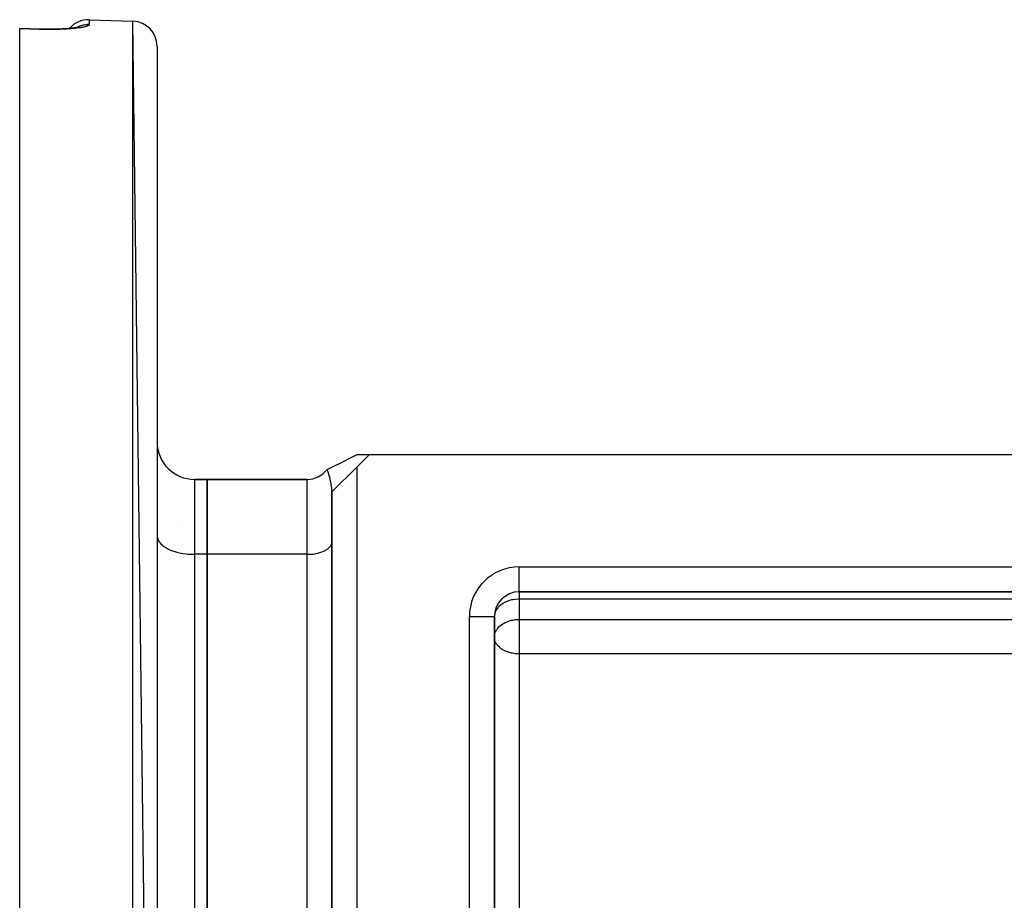
# Model space of a CAD drawing. Units: millimetres. Extents: x 24 to 1172, y -666 to 273.
# Drawn here: x 648 to 727, y -131 to -60 of the extents above; entities that cross this region are included whole.
import ezdxf

# ---------------------------------------------------------------- set-up
doc = ezdxf.new("R2010")
doc.units = ezdxf.units.MM
doc.linetypes.add('DASHED', pattern=[9.652, 8.128, -1.524])
doc.layers.add('nevidi', color=4, linetype='DASHED')

msp = doc.modelspace()

# ---------------------------------------------------------------- linework, layer by layer
at = {"color": 2}
for p, q in [((648, -60.693), (649.569, -60.747)), ((648, -60.715), (648, -60.693)), ((652.651, -60.618), (652.638, -60.621)), ((653.57, -60), (657.07, -60.122)), ((653.57, -60), (657.07, -60.122)), ((659, -217.49), (657.07, -60.122)), ((648, -218.896), (648, -60.715)), ((649.57, -60.75), (649.569, -60.747)), ((650.862, -60.761), (651.162, -60.753)), ((651.768, -60.719), (651.93, -60.706)), ((659, -62.121), (659, -217.49)), ((676, -94.805), (674.99, -95.815)), ((675.017, -94.805), (675.005, -94.805)), ((675.017, -94.805), (676, -94.806)), ((676, -94.805), (728.072, -94.805)), ((674.99, -95.815), (673, -97.806)), ((662, -96.805), (663, -96.805)), ((663, -96.805), (662, -96.805)), ((663, -96.805), (671.01, -96.805)), ((663, -102.805), (663, -96.805)), ((671.01, -96.805), (663, -96.805)), ((663, -96.805), (663, -102.805)), ((674.284, -96.521), (674.228, -96.578)), ((673.644, -97.161), (673.611, -97.194)), ((673.018, -97.788), (673, -97.806)), ((673, -97.806), (673, -139.391)), ((673, -139.391), (673, -97.806)), ((660.935, -100.432), (660.936, -100.432)), ((659, -101.305), (659.003, -101.376)), ((672.998, -101.857), (673, -101.81)), ((663, -133.805), (663, -102.805)), ((663, -102.805), (663, -133.805)), ((688, -105.805), (728.072, -105.805)), ((728.072, -105.805), (688, -105.805)), ((659, -106.432), (659.003, -106.432)), ((672.998, -106.432), (673, -106.432)), ((686, -139.391), (686, -107.805)), ((686, -107.805), (686, -139.391)), ((686, -109.431), (686.002, -109.365)), ((659.003, -112.305), (659, -112.305)), ((672.998, -128.492), (673, -128.492))]:
    msp.add_line(p, q, dxfattribs=at)
for points in [[(652.8, -60.585), (652.708, -60.605), (652.604, -60.624), (652.489, -60.642), (652.364, -60.66), (652.228, -60.676), (652.084, -60.692), (651.932, -60.706), (651.772, -60.719), (651.604, -60.731), (651.427, -60.741), (651.245, -60.749), (651.057, -60.756), (650.865, -60.761)], [(652.772, -60.579), (652.717, -60.599), (652.679, -60.61)], [(650.959, -60.759), (650.748, -60.763), (650.532, -60.765), (650.312, -60.765), (650.089, -60.763), (649.865, -60.759), (649.639, -60.753), (649.57, -60.75)], [(672.608, -96.02), (673.088, -95.778), (673.812, -95.413), (674.536, -95.048), (675.017, -94.805)], [(673, -97.806), (672.994, -97.625), (672.982, -97.478), (672.982, -97.477), (672.947, -97.22), (672.941, -97.189), (672.929, -97.119), (672.914, -97.047), (672.852, -96.776), (672.841, -96.733), (672.831, -96.696), (672.818, -96.647), (672.749, -96.418), (672.72, -96.328), (672.716, -96.316), (672.716, -96.315), (672.659, -96.155), (672.637, -96.094), (672.633, -96.085), (672.608, -96.02), (672.603, -96.008), (672.603, -96.008)]]:
    msp.add_lwpolyline(points, dxfattribs=at)
for centre, radius, start, end in [((653.5, -61.999), 2, 88, 139.45627), ((657, -62.121), 2, 0, 88), ((662, -93.805), 3, 180, 270), ((671.01, -94.815), 1.99, 270, 323.18749), ((688, -107.805), 2, 90, 180)]:
    msp.add_arc(centre, radius, start, end, dxfattribs=at)
at = {"layer": 'nevidi', "color": 7, "linetype": 'Continuous'}
for p, q in [((652.449, -60.692), (652.448, -60.692)), ((653.57, -60), (653.57, -60.396)), ((657.07, -219.489), (657.07, -60.122)), ((674.99, -95.815), (674.99, -139.391)), ((662, -96.805), (662, -102.805)), ((671.01, -102.805), (671.01, -96.805)), ((662, -102.805), (662, -133.805)), ((663, -102.805), (662, -102.805)), ((671.01, -102.805), (663, -102.805)), ((671.01, -133.805), (671.01, -102.805)), ((688, -103.805), (728.072, -103.805)), ((688, -105.805), (688, -103.805)), ((688, -105.805), (688, -106.391)), ((737, -106.391), (688, -106.391)), ((688, -106.391), (688, -108.017)), ((684, -139.391), (684, -107.805)), ((686, -107.805), (684, -107.805)), ((688, -108.017), (817, -108.017)), ((688, -108.017), (688, -109.431)), ((688, -109.431), (688, -110.781)), ((688, -110.781), (688, -133.028)), ((813.004, -110.781), (688, -110.781))]:
    msp.add_line(p, q, dxfattribs=at)
for points in [[(653.57, -60.396), (653.57, -60.397), (653.569, -60.403), (653.562, -60.421), (653.558, -60.427), (653.541, -60.445), (653.533, -60.452), (653.506, -60.47), (653.494, -60.476), (653.457, -60.494), (653.442, -60.5), (653.394, -60.518), (653.376, -60.524), (653.318, -60.542), (653.296, -60.548), (653.229, -60.566), (653.204, -60.572), (653.128, -60.589), (653.099, -60.595), (653.014, -60.611), (652.983, -60.617), (652.889, -60.632), (652.854, -60.638), (652.751, -60.653), (652.713, -60.658), (652.602, -60.673), (652.561, -60.678), (652.442, -60.691), (652.399, -60.696), (652.274, -60.708), (652.228, -60.713), (652.097, -60.724), (652.048, -60.728), (651.909, -60.738), (651.859, -60.742), (651.713, -60.751), (651.66, -60.754), (651.509, -60.761), (651.455, -60.764), (651.3, -60.77), (651.244, -60.772), (651.085, -60.777), (651.028, -60.778), (650.865, -60.782), (650.807, -60.783), (650.64, -60.785), (650.58, -60.785), (650.41, -60.785), (650.349, -60.785), (650.177, -60.784), (650.115, -60.783), (649.942, -60.78), (649.88, -60.779), (649.705, -60.774), (649.643, -60.772), (649.57, -60.77)], [(653.57, -60.396), (653.559, -60.395), (653.41, -60.396), (653.38, -60.398), (653.301, -60.404), (653.158, -60.424), (653.125, -60.43), (653.047, -60.446), (652.91, -60.483), (652.876, -60.494), (652.801, -60.52), (652.673, -60.573), (652.637, -60.589), (652.566, -60.625), (652.554, -60.632)], [(649.57, -60.77), (648.785, -60.743), (648, -60.715)], [(649.57, -60.77), (649.57, -60.76), (649.57, -60.756), (649.57, -60.75)], [(659.003, -101.376), (659.027, -101.506), (659.049, -101.576), (659.108, -101.703), (659.148, -101.771), (659.24, -101.893), (659.298, -101.958), (659.422, -102.073), (659.497, -102.133), (659.651, -102.238), (659.741, -102.293), (659.922, -102.387), (660.026, -102.435), (660.23, -102.517), (660.346, -102.557), (660.57, -102.624), (660.696, -102.656), (660.936, -102.708), (661.069, -102.731), (661.321, -102.767), (661.459, -102.781), (661.718, -102.799), (661.859, -102.804), (662, -102.805)], [(671.01, -102.805), (671.103, -102.804), (671.197, -102.801), (671.369, -102.789), (671.46, -102.78), (671.627, -102.756), (671.716, -102.741), (671.875, -102.707), (671.958, -102.685), (672.107, -102.641), (672.184, -102.614), (672.32, -102.56), (672.389, -102.528), (672.508, -102.465), (672.568, -102.429), (672.67, -102.359), (672.72, -102.32), (672.802, -102.243), (672.841, -102.2), (672.902, -102.119), (672.929, -102.074), (672.967, -101.99), (672.982, -101.944), (672.998, -101.857)], [(688, -106.391), (687.906, -106.393), (687.869, -106.394), (687.677, -106.41), (687.639, -106.414), (687.482, -106.439), (687.379, -106.461), (687.284, -106.485), (687.131, -106.532), (687.081, -106.549), (687.077, -106.551), (686.897, -106.626), (686.876, -106.636), (686.684, -106.741), (686.67, -106.749), (686.654, -106.759), (686.494, -106.875), (686.47, -106.895), (686.371, -106.985), (686.331, -107.026), (686.287, -107.076), (686.199, -107.191), (686.177, -107.223), (686.136, -107.293), (686.099, -107.367), (686.057, -107.471), (686.036, -107.54), (686.033, -107.551), (686.003, -107.725)], [(686.002, -109.365), (686.005, -109.331), (686.033, -109.176), (686.035, -109.166), (686.07, -109.059), (686.099, -108.993), (686.136, -108.918), (686.199, -108.817), (686.214, -108.794), (686.287, -108.702), (686.331, -108.652), (686.446, -108.541), (686.47, -108.52), (686.494, -108.501), (686.671, -108.375), (686.684, -108.367), (686.791, -108.305), (686.876, -108.262), (686.897, -108.252), (687.081, -108.175), (687.13, -108.158), (687.283, -108.111), (687.369, -108.089), (687.379, -108.087), (687.483, -108.065), (687.64, -108.04), (687.678, -108.036), (687.869, -108.02), (687.906, -108.019), (688, -108.017)], [(688, -110.781), (687.863, -110.778), (687.812, -110.775), (687.664, -110.762), (687.548, -110.746), (687.461, -110.731), (687.385, -110.716), (687.291, -110.694), (687.256, -110.685), (687.05, -110.619), (687.047, -110.618), (686.844, -110.533), (686.82, -110.521), (686.787, -110.505), (686.639, -110.421), (686.615, -110.405), (686.444, -110.279), (686.439, -110.276), (686.434, -110.271), (686.281, -110.122), (686.268, -110.106), (686.209, -110.032), (686.16, -109.96), (686.126, -109.903), (686.072, -109.79), (686.067, -109.778), (686.033, -109.674), (686.018, -109.612), (686.004, -109.519), (686, -109.431)]]:
    msp.add_lwpolyline(points, dxfattribs=at)
msp.add_arc((688, -107.805), 4, 90, 180, dxfattribs=at)

doc.saveas('drawing.dxf')
